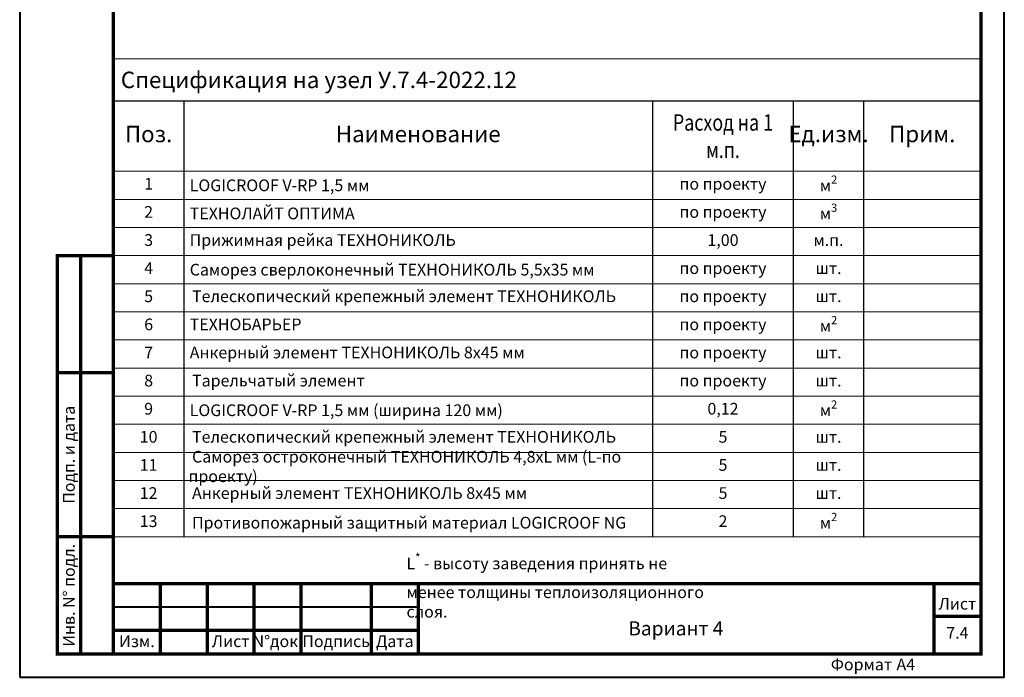
# Model space of a CAD drawing. Units: millimetres. Extents: x 87031 to 244484, y -33700 to -2180.
# Drawn here: x 222180 to 224280, y -27340 to -25937 of the extents above; entities that cross this region are included whole.
import ezdxf
from ezdxf.enums import TextEntityAlignment as Align

# ---------------------------------------------------------------- set-up
doc = ezdxf.new("R2010")
doc.units = ezdxf.units.MM
doc.layers.get('0').update_dxf_attribs({"lineweight": 30})
doc.layers.get('DEFPOINTS').update_dxf_attribs({"color": 251, "lineweight": 0})
doc.layers.add('TN-АННОТАЦИИ', color=7, linetype='Continuous', lineweight=20, true_color=0x000000)
doc.layers.add('TN-ТАБЛИЦЫ', color=7, linetype='Continuous', lineweight=40, true_color=0x000000)
doc.styles.add('TN-Текст', font='isocpeur.ttf')
doc.styles.add('TN-Текст-Аннотативный', font='isocpeur.ttf')

# ---------------------------------------------------------------- blocks, each defined once
blk = doc.blocks.new('*U132')
blk.add_lwpolyline([(0, 0), (210, 0), (210, 297), (0, 297)], close=True)
at = {"const_width": 0.7}
for points in [[(20, 5), (205, 5), (205, 292), (20, 292)], [(8, 5), (20, 5), (20, 90), (8, 90)], [(20, 20), (20, 5), (205, 5), (205, 20)]]:
    blk.add_lwpolyline(points, close=True, dxfattribs=at)
for points in [[(13, 5), (13, 90)], [(20, 65), (8, 65)], [(20, 30), (8, 30)], [(30, 20), (30, 5)], [(40, 20), (40, 5)], [(50, 20), (50, 5)], [(60, 20), (60, 5)], [(75, 20), (75, 5)], [(85, 20), (85, 5)], [(195, 20), (195, 5)], [(195, 13), (205, 13)], [(85, 10), (20, 10)]]:
    blk.add_lwpolyline(points, dxfattribs=at)
blk.add_lwpolyline([(85, 15), (20, 15)])
at = {"color": 0, "style": 'TN-Текст'}
for s, p in [('Подп. и дата', (10.5, 47.5)), ('Инв. N%%D подл.', (10.5, 17.5))]:
    blk.add_text(s, height=2.5, rotation=90, dxfattribs=at).set_placement(p, align=Align.MIDDLE_CENTER)
for s, p in [('Лист', (200, 13.67)), ('Изм.', (25, 5.67)), ('Лист', (45, 5.67)), ('N%%Dдок.', (55, 5.67)), ('Подпись', (67.5, 5.67)), ('Дата', (80, 5.67))]:
    blk.add_text(s, height=2.5, dxfattribs=at).set_placement(p, align=Align.BOTTOM_CENTER)
blk.add_text('Формат', height=2.5, dxfattribs=at).set_placement((173, 1.5))
at = {"color": 0, "style": 'TN-Текст', "flags": 8}
for tag, p, height in [('ФОРМА6_001', (132.95, 11.45), 3), ('ФОРМАТ', (187, 1.5), 2.5)]:
    blk.add_attdef(tag, p, '', height=height, dxfattribs=at)
blk.add_attdef('ЛИСТ__', text='', height=2.5, dxfattribs=at).set_placement((200, 9.5), align=Align.MIDDLE_CENTER)
blk = doc.blocks.new('*T454')
at = {"layer": 'DEFPOINTS', "color": 8, "linetype": 'ByBlock', "lineweight": 0, "transparency": 16777216}
for p, q in [((0, 0), (1850, 0)), ((0, 0), (0, -90)), ((1850, 0), (1850, -90))]:
    blk.add_line(p, q, dxfattribs=at)
at = {"layer": 'TN-ТАБЛИЦЫ', "color": 0, "lineweight": 30, "transparency": 16777216}
for p, q in [((0, -90), (1850, -90)), ((0, -90), (0, -1020)), ((150, -90), (150, -1020)), ((1150, -90), (1150, -1020)), ((1450, -90), (1450, -1020)), ((1600, -90), (1600, -1020)), ((1850, -90), (1850, -1020))]:
    blk.add_line(p, q, dxfattribs=at)
at = {"layer": 'TN-ТАБЛИЦЫ', "color": 0, "linetype": 'ByBlock', "lineweight": 20, "transparency": 16777216}
for p, q in [((0, -240), (1850, -240)), ((0, -300), (1850, -300)), ((0, -360), (1850, -360)), ((0, -420), (1850, -420)), ((0, -480), (1850, -480)), ((0, -540), (1850, -540)), ((0, -600), (1850, -600)), ((0, -660), (1850, -660)), ((0, -720), (1850, -720)), ((0, -780), (1850, -780)), ((0, -840), (1850, -840)), ((0, -900), (1850, -900)), ((0, -960), (1850, -960)), ((0, -1020), (1850, -1020))]:
    blk.add_line(p, q, dxfattribs=at)
at = {"layer": 'TN-ТАБЛИЦЫ', "color": 7, "lineweight": 13, "transparency": 16777216}
for s, insert, char_height, width, attachment_point, style in [(' Спецификация на узел {\\C1;У.7.4-2022.12}', (5, -45), 35, 1840, 4, 'TN-Текст-Аннотативный'), ('{\\W0.8;Расход на 1 м.п.}', (1300, -165), 35, 290, 5, 'TN-Текст'), ('Поз.', (75, -165), 35, 140, 5, 'TN-Текст'), ('Наименование', (650, -165), 35, 990, 5, 'TN-Текст'), ('Ед.изм.', (1525, -165), 35, 140, 5, 'TN-Текст'), ('Прим.', (1725, -165), 35, 240, 5, 'TN-Текст'), ('\\A1;м{\\H0.7x;\\S2^ ;}', (1525, -270), 25, 140, 5, 'TN-Текст'), ('1', (75, -270), 25, 140, 5, 'TN-Текст'), (' {\\C256;\\c0;LOGICROOF V-RP 1,5 мм}', (155, -270), 25, 990, 4, 'TN-Текст'), ('по проекту', (1300, -270), 25, 290, 5, 'TN-Текст'), ('2', (75, -330), 25, 140, 5, 'TN-Текст'), ('{\\C256; \\C0;ТЕХНОЛАЙТ ОПТИМА}', (155, -330), 25, 990, 4, 'TN-Текст'), ('\\A1;м{\\H0.7x;\\S3^ ;}', (1525, -330), 25, 140, 5, 'TN-Текст'), ('по проекту', (1300, -330), 25, 290, 5, 'TN-Текст'), ('3', (75, -390), 25, 140, 5, 'TN-Текст'), (' Прижимная рейка ТЕХНОНИКОЛЬ', (155, -390), 25, 990, 4, 'TN-Текст'), ('1,00', (1300, -390), 25, 290, 5, 'TN-Текст'), ('м.п.', (1525, -390), 25, 140, 5, 'TN-Текст'), ('4', (75, -450), 25, 140, 5, 'TN-Текст'), ('{\\C256; \\C256;\\c0;Саморез сверлоконечный ТЕХНОНИКОЛЬ 5,5х35 мм}', (155, -450), 25, 990, 4, 'TN-Текст'), ('по проекту', (1300, -450), 25, 290, 5, 'TN-Текст'), ('шт.', (1525, -450), 25, 140, 5, 'TN-Текст'), ('5', (75, -510), 25, 140, 5, 'TN-Текст'), (' Телескопический крепежный элемент ТЕХНОНИКОЛЬ', (160, -510), 25, 980, 4, 'TN-Текст'), ('по проекту', (1300, -510), 25, 290, 5, 'TN-Текст'), ('шт.', (1525, -510), 25, 140, 5, 'TN-Текст'), ('6', (75, -570), 25, 140, 5, 'TN-Текст'), (' ТЕХНОБАРЬЕР', (155, -570), 25, 990, 4, 'TN-Текст'), ('по проекту', (1300, -570), 25, 290, 5, 'TN-Текст'), ('\\A1;м{\\H0.7x;\\S2^ ;}', (1525, -570), 25, 140, 5, 'TN-Текст'), ('7', (75, -630), 25, 140, 5, 'TN-Текст'), (' Анкерный элемент ТЕХНОНИКОЛЬ 8х45 мм', (155, -630), 25, 990, 4, 'TN-Текст'), ('по проекту', (1300, -630), 25, 290, 5, 'TN-Текст'), ('шт.', (1525, -630), 25, 140, 5, 'TN-Текст'), (' Тарельчатый элемент', (160, -690), 25, 980, 4, 'TN-Текст'), ('8', (75, -690), 25, 140, 5, 'TN-Текст'), ('по проекту', (1300, -690), 25, 290, 5, 'TN-Текст'), ('шт.', (1525, -690), 25, 140, 5, 'TN-Текст'), ('9', (75, -750), 25, 140, 5, 'TN-Текст'), (' {\\C256;\\c0;LOGICROOF V-RP 1,5 мм (ширина 120 мм)}', (155, -750), 25, 990, 4, 'TN-Текст'), ('0,12', (1300, -750), 25, 290, 5, 'TN-Текст'), ('\\A1;м{\\H0.7x;\\S2^ ;}', (1525, -750), 25, 140, 5, 'TN-Текст'), ('10', (75, -810), 25, 140, 5, 'TN-Текст'), (' Телескопический крепежный элемент ТЕХНОНИКОЛЬ', (160, -810), 25, 980, 4, 'TN-Текст'), ('5', (1300, -810), 25, 290, 5, 'TN-Текст'), ('шт.', (1525, -810), 25, 140, 5, 'TN-Текст'), ('{\\T0.95;\\C256;\\c0; Саморез остроконечный ТЕХНОНИКОЛЬ 4,8хL мм (L-по проекту)}', (160, -870), 25, 980, 4, 'TN-Текст'), ('11', (75, -870), 25, 140, 5, 'TN-Текст'), ('5', (1300, -870), 25, 290, 5, 'TN-Текст'), ('шт.', (1525, -870), 25, 140, 5, 'TN-Текст'), ('12', (75, -930), 25, 140, 5, 'TN-Текст'), (' Анкерный элемент ТЕХНОНИКОЛЬ 8х45 мм', (160, -930), 25, 980, 4, 'TN-Текст'), ('5', (1300, -930), 25, 290, 5, 'TN-Текст'), ('шт.', (1525, -930), 25, 140, 5, 'TN-Текст'), ('13', (75, -990), 25, 140, 5, 'TN-Текст'), ('\\A1;{\\C256;\\c0; \\A0;Противопожарный защитный материал LOGICROOF NG}', (160, -990), 25, 980, 4, 'TN-Текст'), ('2', (1300, -990), 25, 290, 5, 'TN-Текст'), ('\\A1;м{\\H0.7x;\\S2^ ;}', (1525, -990), 25, 140, 5, 'TN-Текст')]:
    blk.add_mtext(s, dxfattribs=dict(at, insert=insert, char_height=char_height, width=width, attachment_point=attachment_point, style=style))

msp = doc.modelspace()

# ---------------------------------------------------------------- block references
msp.add_blockref('*T454', (222380.3, -26020.1))

# ---------------------------------------------------------------- texts
at = {"layer": 'TN-АННОТАЦИИ', "color": 0, "insert": (222380.3, -27075.9), "char_height": 25, "attachment_point": 1, "style": 'TN-Текст-Аннотативный', "bg_fill": 3, "box_fill_scale": 1.5, "bg_fill_color": 256, "bg_fill_transparency": 0}
msp.add_mtext_dynamic_manual_height_columns('\\A1;\\pl25,t25;{\\C256;L\\H0.7x;\\S*^ ;\\H1.42857x; - высоту заведения принять не менее толщины теплоизоляционного слоя.}', width=1265.289, gutter_width=20358.2, heights=[0], dxfattribs=at)

# ---------------------------------------------------------------- next in the draw order: block references
at = {"layer": 'TN-ТАБЛИЦЫ', "color": 7}
ref = msp.add_blockref('*U132', (222180.3, -27340.1), dxfattribs=dict(at, xscale=10, yscale=10, zscale=10))
ref.add_attrib('ФОРМАТ', 'А4', (224050.3, -27325.1), dxfattribs={"layer": '0', "color": 0, "height": 25, "style": 'TN-Текст'})
ref.add_attrib('ЛИСТ__', '7.4', dxfattribs={"layer": '0', "color": 0, "height": 25, "style": 'TN-Текст'}).set_placement((224180.3, -27245.1), align=Align.MIDDLE_CENTER)
ref.add_attrib('ФОРМА6_002', 'Вариант 4', (223478.3, -27250.6), dxfattribs={"layer": '0', "color": 0, "height": 30, "style": 'TN-Текст'})

doc.saveas('drawing.dxf')
